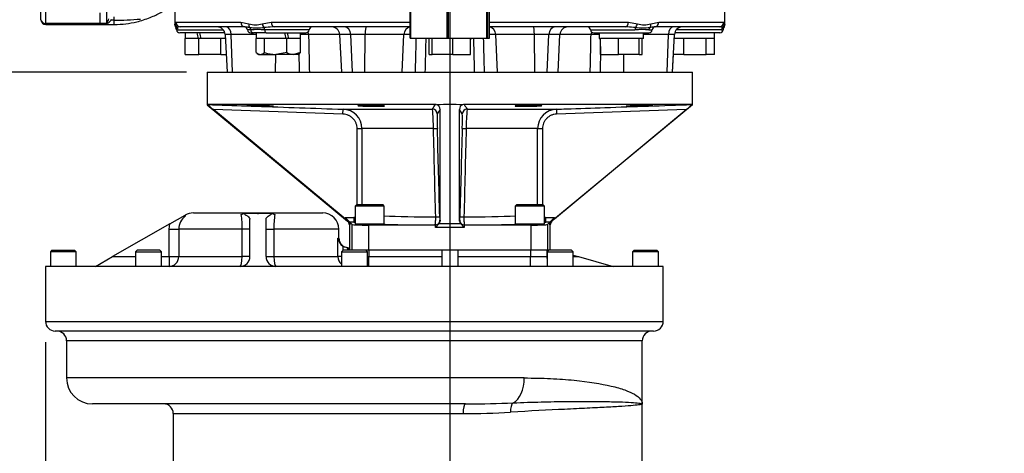
# Paper-space layout 'Sheet1' of a CAD drawing. Units: millimetres. Extents: x 0 to 4752, y 0 to 3360.
# Drawn here: x 753 to 1362, y 1412 to 1680 of the extents above; entities that cross this region are included whole.
import ezdxf
from ezdxf.enums import TextEntityAlignment as Align
from ezdxf.lldxf.tags import DXFTag

# ---------------------------------------------------------------- set-up
doc = ezdxf.new("R2010")
doc.units = ezdxf.units.MM
doc.header["$LTSCALE"] = 8
for name, color, linetype in [('center line', 7, 'Continuous'), ('Default', 7, 'Continuous'), ('tangent', 7, 'Continuous'), ('TSH-1', 7, 'Continuous'), ('visible', 7, 'Continuous')]:
    doc.layers.add(name, color=color, linetype=linetype)
doc.styles.add('SEACAD_Arial', font='arial.ttf')
tags = doc.linetypes.add('CENTER2', pattern=[28.575, 19.05, -3.175, 3.175, -3.175]).pattern_tags.tags
tags[10:11] = [DXFTag(74, 4), DXFTag(75, 0), DXFTag(340, '0'), DXFTag(46, 0.0), DXFTag(50, 0.0), DXFTag(44, 0.0), DXFTag(45, 0.0)]
tags[8:9] = [DXFTag(74, 4), DXFTag(75, 0), DXFTag(340, '0'), DXFTag(46, 0.0), DXFTag(50, 0.0), DXFTag(44, 0.0), DXFTag(45, 0.0)]
tags[6:7] = [DXFTag(74, 4), DXFTag(75, 0), DXFTag(340, '0'), DXFTag(46, 0.0), DXFTag(50, 0.0), DXFTag(44, 0.0), DXFTag(45, 0.0)]
tags[4:5] = [DXFTag(74, 4), DXFTag(75, 0), DXFTag(340, '0'), DXFTag(46, 0.0), DXFTag(50, 0.0), DXFTag(44, 0.0), DXFTag(45, 0.0)]
doc.dimstyles.new('ISO-InstDr', dxfattribs={"dimtxt": 25.6, "dimasz": 35.84, "dimexe": 12.8, "dimexo": 12.8, "dimgap": 6.4, "dimtad": 1, "dimdec": 0, "dimzin": 0, "dimdsep": 46, "dimtxsty": 'SEACAD_Arial', "dimblk1": '_SE_FILLED', "dimblk2": '_SE_FILLED', "dimsah": 1, "dimcen": 12.8, "dimadec": 0, "dimazin": 0, "dimtfac": 0.5, "dimtofl": 0, "dimtmove": 0, "dimatfit": 3, "dimfxl": 1, "dimtzin": 0, "dimarcsym": 0})

# ---------------------------------------------------------------- blocks, each defined once
blk = doc.blocks.new('SE2')
at = {"layer": 'tangent', "color": 7, "linetype": 'Continuous'}
for p, q in [((807.31, 1678.01), (807.31, 1684.97)), ((811.71, 1682.26), (811.71, 1680.07)), ((766.56, 1680.4), (766.56, 1680.36)), ((803.11, 1678.01), (769.56, 1678.01)), ((769.56, 1677.41), (769.56, 1678.01)), ((807.31, 1678.01), (803.11, 1678.01)), ((811.71, 1680.07), (810.01, 1680.07)), ((811.71, 1680.07), (811.71, 1677.41)), ((849.51, 1677.88), (849.92, 1678.98)), ((849.92, 1678.98), (890.21, 1678.98)), ((890.21, 1678.98), (895.1, 1677.87)), ((903.45, 1677.87), (908.92, 1678.98)), ((908.92, 1678.98), (994.8, 1678.98)), ((1044.02, 1678.98), (1129.91, 1678.98)), ((1129.91, 1678.98), (1135.4, 1677.88)), ((1143.7, 1677.88), (1148.6, 1678.98)), ((1148.6, 1678.98), (1188.9, 1678.98)), ((1188.9, 1678.98), (1189.31, 1677.88)), ((851.43, 1674.13), (879.36, 1674.13)), ((884.22, 1671.24), (880.47, 1671.24)), ((899.64, 1671.24), (884.22, 1671.24)), ((884.97, 1647.98), (884.22, 1671.24)), ((896.27, 1674.13), (894.34, 1674.13)), ((932.35, 1674.13), (904.99, 1674.13)), ((951.28, 1671.24), (932.05, 1671.24)), ((958.22, 1671.24), (951.28, 1671.24)), ((967.08, 1671.24), (958.22, 1671.24)), ((959.19, 1647.98), (958.22, 1671.24)), ((966.92, 1647.98), (967.08, 1671.24)), ((991.03, 1671.24), (967.08, 1671.24)), ((990, 1647.98), (991.03, 1671.24)), ((994.8, 1671.24), (991.03, 1671.24)), ((1047.78, 1671.24), (1044.02, 1671.24)), ((1048.81, 1647.98), (1047.78, 1671.24)), ((1071.73, 1671.24), (1047.78, 1671.24)), ((1080.59, 1671.24), (1071.73, 1671.24)), ((1071.89, 1647.98), (1071.73, 1671.24)), ((1079.63, 1647.98), (1080.59, 1671.24)), ((1087.54, 1671.24), (1080.59, 1671.24)), ((1106.76, 1671.24), (1087.54, 1671.24)), ((1106.48, 1674.13), (1133.85, 1674.13)), ((1154.59, 1671.24), (1139.18, 1671.24)), ((1142.52, 1674.13), (1144.47, 1674.13)), ((1153.85, 1647.98), (1154.59, 1671.24)), ((1158.35, 1671.24), (1154.59, 1671.24)), ((1187.39, 1674.13), (1159.46, 1674.13)), ((911.68, 1647.98), (911.8, 1658.98)), ((1127.13, 1647.98), (1127.01, 1658.98)), ((953.33, 1622.07), (873.18, 1624.85)), ((953.33, 1622.07), (953.44, 1625.07)), ((1013.41, 1624.94), (1011.69, 1622.15)), ((1027.13, 1622.15), (1025.41, 1624.94)), ((1085.38, 1625.07), (1085.49, 1622.07)), ((1165.64, 1624.85), (1085.49, 1622.07)), ((962.11, 1566.23), (962.11, 1613.07)), ((962.11, 1613.07), (965.08, 1613.07)), ((1009.29, 1613.07), (965.08, 1613.07)), ((965.08, 1613.07), (965.08, 1566.23)), ((1073.74, 1613.07), (1029.53, 1613.07)), ((1073.74, 1566.23), (1073.74, 1613.07)), ((1073.74, 1613.07), (1076.71, 1613.07)), ((1076.71, 1613.07), (1076.71, 1566.23)), ((845.9, 1550.98), (846.23, 1554.16)), ((954.63, 1557.44), (954.63, 1558.26)), ((954.63, 1558.26), (960.1, 1558.26)), ((956.23, 1555.84), (956.46, 1555.95)), ((957.62, 1553.68), (957.31, 1553.53)), ((960.1, 1555.26), (957.62, 1555.26)), ((957.62, 1555.26), (957.62, 1553.68)), ((959.07, 1537.98), (959.07, 1553.82)), ((960.1, 1558.26), (960.1, 1555.26)), ((969.07, 1553.48), (969.07, 1537.98)), ((1010.33, 1553.48), (1010.31, 1553.51)), ((1010.51, 1552.07), (1010.47, 1553.48)), ((1012.76, 1554.38), (1026.06, 1554.38)), ((1013.31, 1556.59), (1013.39, 1556.46)), ((1013.39, 1556.46), (1013.41, 1555.91)), ((1025.41, 1555.91), (1025.42, 1556.46)), ((1025.42, 1556.46), (1025.51, 1556.59)), ((1028.34, 1553.48), (1028.31, 1552.07)), ((1028.51, 1553.51), (1028.49, 1553.48)), ((1069.75, 1537.98), (1069.75, 1553.48)), ((1078.72, 1558.26), (1084.19, 1558.26)), ((1078.72, 1555.26), (1078.72, 1558.26)), ((1081.19, 1555.26), (1078.72, 1555.26)), ((1079.75, 1553.82), (1079.75, 1537.98)), ((1081.19, 1553.68), (1081.19, 1555.26)), ((1081.5, 1553.53), (1081.19, 1553.68)), ((1082.36, 1555.95), (1082.59, 1555.84)), ((1084.19, 1558.26), (1084.19, 1557.44)), ((845.9, 1533.98), (845.9, 1550.98)), ((845.9, 1550.98), (851.78, 1550.98)), ((890.99, 1550.98), (851.78, 1550.98)), ((851.78, 1550.98), (851.78, 1533.98)), ((890.99, 1533.98), (890.99, 1550.98)), ((895.81, 1550.98), (890.99, 1550.98)), ((905.81, 1550.98), (910.63, 1550.98)), ((950.81, 1550.98), (910.63, 1550.98)), ((910.63, 1550.98), (910.63, 1533.98)), ((1028.31, 1552.07), (1010.51, 1552.07)), ((950.24, 1533.98), (950.24, 1545.48)), ((950.24, 1545.48), (950.81, 1545.48)), ((953.2, 1540.51), (953.2, 1537.77)), ((956.41, 1537.98), (956.41, 1539.48)), ((969.41, 1537.98), (969.41, 1533.98)), ((1069.41, 1537.98), (1069.41, 1533.98)), ((810.91, 1533.98), (825.13, 1533.98)), ((841.13, 1533.98), (845.9, 1533.98)), ((845.9, 1533.98), (845.9, 1527.98)), ((845.9, 1533.98), (851.78, 1533.98)), ((851.78, 1533.98), (890.99, 1533.98)), ((895.81, 1533.98), (890.99, 1533.98)), ((905.81, 1533.98), (910.63, 1533.98)), ((910.63, 1533.98), (950.24, 1533.98)), ((952.41, 1533.98), (950.24, 1533.98)), ((968.41, 1533.98), (969.41, 1533.98)), ((969.41, 1533.98), (1014.41, 1533.98)), ((969.41, 1527.98), (969.41, 1533.98)), ((1024.41, 1533.98), (1069.41, 1533.98)), ((1069.41, 1533.98), (1079.41, 1533.98)), ((1069.41, 1527.98), (1069.41, 1533.98)), ((1079.41, 1533.98), (1079.69, 1533.98)), ((1095.69, 1533.98), (1099.02, 1533.98)), ((769.41, 1493.98), (1151.41, 1493.98)), ((1138.41, 1481.98), (782.41, 1481.98)), ((1065.42, 1458.98), (782.41, 1458.98)), ((848.41, 1436.98), (1027.66, 1436.98))]:
    blk.add_line(p, q, dxfattribs=at)
for centre, radius, start, end in [((795.73, 1684.35), 13.2, 331.30759, 344.99296), ((810.38, 1887.01), 206.94, 270.36773, 274.93175), ((803.86, 1685.33), 8.09, 295.21738, 319.45269), ((850.16, 1677.12), 1.68, 264.70547, 289.68783), ((853.01, 1669.9), 6.08, 95.51472, 111.96931), ((890.7, 1652.17), 23.87, 78.15502, 84.71269), ((899.27, 1691.41), 14.16, 252.86339, 287.13661), ((900.14, 1762.24), 86.82, 267.00829, 272.99171), ((912.2, 1613.53), 62.46, 92.39539, 96.92432), ((1126.62, 1613.03), 62.96, 83.10502, 87.44504), ((1138.68, 1763.03), 87.61, 267.05223, 272.94777), ((1139.55, 1691.22), 13.98, 252.73227, 287.26773), ((1148.12, 1651.85), 24.2, 95.65601, 101.76843), ((1185.81, 1669.9), 6.08, 68.03093, 83.38953), ((1188.65, 1677.12), 1.68, 250.31217, 275.29453), ((851.4, 1677.86), 3.73, 254.59714, 270.47907), ((900.63, 1609.74), 64.53, 86.12473, 93.87527), ((929.02, 1578.68), 92.61, 88.12345, 91.22595), ((1109.8, 1578.67), 92.62, 88.77521, 91.87669), ((1138.19, 1600.15), 74.1, 86.64558, 93.35442), ((1187.42, 1677.86), 3.73, 269.52093, 285.40286), ((-976.68, 2841.55), 2328.43, 328.50336, 328.58739), ((2830.6, 2728.45), 2111.68, 211.4083, 211.50095), ((953.05, 1613.04), 12.03, 0.13586, 88.14547), ((880.67, 1612.85), 128.62, 0.09795, 5.4487), ((1117.08, 1618.19), 105.46, 177.84767, 182.73577), ((926.28, 1618.16), 100.93, 357.15435, 2.26222), ((1158.32, 1612.84), 128.79, 174.55489, 179.89846), ((1085.77, 1613.04), 12.03, 91.86857, 179.8501), ((861.61, 1550.94), 9.83, 125.91084, 179.77377), ((844.28, 1552.51), 46.73, 358.12184, 9.32038), ((955.67, 1552.62), 45.07, 170.4727, 182.08508), ((960.08, 1560.26), 5, 270.26526, 279.69357), ((1038.58, 1558.82), 25.38, 180.5327, 185.05751), ((1000.37, 1558.82), 25.24, 354.93013, 359.47967), ((1078.74, 1560.26), 5, 260.26818, 269.74024), ((956.24, 1533.98), 6, 179.98868, 229.72858), ((1029.15, 2134.75), 691.77, 270.1102, 272.44017), ((1027.6, 1937.01), 500.03, 270.00701, 273.36578)]:
    blk.add_arc(centre, radius, start, end, dxfattribs=at)
for centre, major_axis, ratio, start_param, end_param in [((765.95, 1700.36), (0.44, -25), 0.017452, 0.643196, 1.570492), ((768.95, 1700.41), (0.44, -28), 0.015583, 0.643258, 1.40948), ((769.56, 1680.41), (-3, 0.02), 0.799995, 0.029091, 1.575454), ((852.51, 1677.88), (-2.97, 0.44), 0.973325, 0.15103, 1.078931), ((852.91, 1678.98), (0, -3), 0.996976, 4.712389, 6.283185), ((849.54, 1673.98), (0, 2), 0.946456, 4.787459, 5.606222), ((881.18, 1670.98), (0, -5), 0.608817, 1.623156, 3.141593), ((892.49, 1678.98), (0, -3), 0.760001, 4.712389, 6.283185), ((897.29, 1677.87), (-0.98, -2.84), 0.711927, 4.952364, 5.880272), ((894.48, 1673.98), (0, 2), 0.898316, 4.787459, 5.605839), ((905.49, 1677.87), (0.92, -2.86), 0.664122, 4.502591, 5.430499), ((904.12, 1673.98), (0, 2), 0.439351, 4.787459, 5.605839), ((910.87, 1678.98), (0, -3), 0.649922, 4.712389, 6.283185), ((954.26, 1670.98), (0, 5), 0.793438, 4.764749, 6.283185), ((967.73, 1670.98), (0, 5), 0.130457, 0, 1.518436), ((995.24, 1670.98), (0, 5), 0.843349, 0.105221, 1.518436), ((1043.57, 1670.98), (0, 5), 0.843434, 4.764749, 6.176608), ((1071.08, 1670.98), (0, 5), 0.130664, 4.764749, 6.283185), ((1084.55, 1670.98), (0, 5), 0.793311, 0, 1.518436), ((1127.96, 1678.98), (0, 3), 0.650014, 3.141593, 4.712389), ((1134.73, 1673.98), (0, 2), 0.440968, 0.676963, 1.495726), ((1133.35, 1677.88), (0.91, 2.86), 0.664473, 3.993202, 4.921104), ((1144.31, 1673.98), (0, 2), 0.897523, 0.676963, 1.495726), ((1141.5, 1677.88), (0.97, -2.84), 0.712017, 0.404333, 1.332235), ((1146.32, 1678.98), (0, 3), 0.759922, 3.141593, 4.712389), ((1157.63, 1670.98), (0, 5), 0.608651, 0, 1.518436), ((1185.9, 1678.98), (0, 3), 0.996976, 3.141593, 4.712389), ((1189.27, 1673.98), (0, 2), 0.946456, 0.676963, 1.495726), ((1186.31, 1677.88), (2.97, 0.44), 0.973325, 5.204254, 6.132156), ((898.06, 1674.28), (0, 2), 0.898316, 1.645867, 3.141593), ((905.87, 1674.28), (0, -2), 0.439351, 4.787459, 6.283185), ((928.08, 1670.98), (0, 5), 0.795936, 4.764749, 5.098593), ((1110.74, 1670.98), (0, 5), 0.795932, 1.182689, 1.518436), ((1008.69, 1622.07), (2.55, -1.58), 0.999183, 0.58328, 2.120831), ((1030.13, 1622.07), (-2.55, -1.58), 0.999183, 4.162355, 5.699905), ((1008.74, 1613.07), (3, 0.08), 0.005055, 4.897367, 6.260929), ((1019.41, 1169.17), (-54.99, 2156.65), 0.000567, -1.389288, -1.363501), ((1022.41, 1169.26), (-57.99, 2156.65), 0.000598, -1.38929, -1.363503), ((1016.41, 1169.26), (57.99, 2156.65), 0.000598, 1.363503, 1.38929), ((1030.08, 1613.07), (-3, 0.08), 0.005055, 0.022256, 1.385819), ((1019.41, 1169.17), (54.99, 2156.65), 0.000567, 1.363501, 1.389288), ((1019.41, 1560.58), (-55, 0), 0.038095, 0.743184, 1.411538), ((1019.41, 1560.58), (55, 0), 0.038095, -1.411538, -0.743184), ((1019.41, 1555.58), (-60, 0), 0.034921, 0.151745, 0.224265), ((1019.41, 1555.58), (-60, 0), 0.034921, 0.759823, 1.418537), ((1010.31, 1556.51), (2.5, 1.66), 0.999122, 4.126254, 5.723144), ((1010.21, 1558.51), (3, 0.08), 0.004335, 4.871589, 6.260929), ((1028.51, 1556.51), (-2.5, 1.66), 0.999122, 0.560041, 2.156931), ((1028.61, 1558.51), (-3, 0.08), 0.004335, 0.022256, 1.411596), ((1019.41, 1555.58), (60, 0), 0.034921, -1.418537, -0.759823), ((1019.41, 1555.58), (60, 0), 0.034921, -0.224265, -0.151745), ((845.9, 1533.98), (0, -6), 0.980518, 0, 1.570796), ((889.81, 1533.98), (0, -6), 0.196429, 0, 1.570796), ((911.81, 1533.98), (0, -6), 0.196429, 4.712389, 6.283185), ((1055.99, 1458.98), (0, 16), 0.589974, 3.422533, 4.712389), ((1059.58, 1437.84), (-0.34, 5.99), 0.437674, 0.251626, 1.546007), ((1029.08, 1436.98), (0, 6), 0.236203, 0, 1.570796)]:
    blk.add_ellipse(centre, major_axis=major_axis, ratio=ratio, start_param=start_param, end_param=end_param, dxfattribs=at)
for points, knots in [([(849.41, 1677.25), (849.41, 1677.25), (849.42, 1677.3), (849.44, 1677.45), (849.45, 1677.52), (849.48, 1677.67), (849.49, 1677.77), (849.51, 1677.88)], [0.5014236, 0.5014236, 0.5014236, 0.5014236, 0.75, 0.75, 0.875, 0.875, 1, 1, 1, 1]), ([(1189.31, 1677.88), (1189.32, 1677.77), (1189.34, 1677.67), (1189.36, 1677.52), (1189.38, 1677.45), (1189.4, 1677.3), (1189.41, 1677.25), (1189.41, 1677.25), (1189.41, 1677.25), (1189.41, 1677.25)], [0, 0, 0, 0, 0.125, 0.125, 0.25, 0.25, 0.5, 0.5, 0.5014236, 0.5014236, 0.5014236, 0.5014236]), ([(932.05, 1671.24), (932.11, 1668.83), (932.16, 1666.41), (932.22, 1664), (932.34, 1658.66), (932.46, 1653.32), (932.58, 1647.98)], [0, 0, 0, 0, 0.311206, 0.311206, 0.311206, 1, 1, 1, 1]), ([(998.15, 1647.98), (998.26, 1652.1), (998.37, 1656.22), (998.48, 1660.34), (998.55, 1663.22), (998.63, 1666.1), (998.7, 1668.98)], [0, 0, 0, 0, 0.5315254, 0.5315254, 0.5315254, 0.9027725, 0.9027725, 0.9027725, 0.9027725]), ([(1004.57, 1668.98), (1004.53, 1667.32), (1004.48, 1665.66), (1004.44, 1664), (1004.31, 1658.66), (1004.18, 1653.32), (1004.05, 1647.98)], [0.0972275, 0.0972275, 0.0972275, 0.0972275, 0.3112059, 0.3112059, 0.3112059, 1, 1, 1, 1]), ([(1034.76, 1647.98), (1034.69, 1650.97), (1034.62, 1653.96), (1034.55, 1656.96), (1034.45, 1660.96), (1034.35, 1664.97), (1034.25, 1668.98)], [0, 0, 0, 0, 0.3859334, 0.3859334, 0.3859334, 0.9027724, 0.9027724, 0.9027724, 0.9027724]), ([(1040.12, 1668.98), (1040.19, 1666.1), (1040.27, 1663.22), (1040.34, 1660.34), (1040.45, 1656.22), (1040.56, 1652.1), (1040.67, 1647.98)], [0.0972275, 0.0972275, 0.0972275, 0.0972275, 0.4684766, 0.4684766, 0.4684766, 1, 1, 1, 1]), ([(1106.24, 1647.98), (1106.31, 1650.97), (1106.37, 1653.96), (1106.44, 1656.96), (1106.55, 1661.72), (1106.66, 1666.48), (1106.76, 1671.24)], [0, 0, 0, 0, 0.385933, 0.385933, 0.385933, 1, 1, 1, 1]), ([(1112.67, 1663.93), (1112.65, 1662.73), (1112.62, 1661.54), (1112.6, 1660.34), (1112.51, 1656.22), (1112.42, 1652.1), (1112.33, 1647.98)], [0.3143124, 0.3143124, 0.3143124, 0.3143124, 0.4684766, 0.4684766, 0.4684766, 1, 1, 1, 1]), ([(869.68, 1627.98), (871.68, 1627.91), (873.68, 1627.84), (875.68, 1627.77), (883.67, 1627.49), (891.67, 1627.21), (899.66, 1626.93), (917.59, 1626.31), (935.51, 1625.69), (953.44, 1625.07)], [0, 0, 0, 0, 0.071592, 0.071592, 0.071592, 0.357958, 0.357958, 0.357958, 1, 1, 1, 1]), ([(1085.38, 1625.07), (1087.38, 1625.13), (1089.38, 1625.2), (1091.38, 1625.27), (1099.37, 1625.55), (1107.37, 1625.83), (1115.36, 1626.11), (1133.29, 1626.73), (1151.21, 1627.35), (1169.14, 1627.98)], [0, 0, 0, 0, 0.071592, 0.071592, 0.071592, 0.357958, 0.357958, 0.357958, 1, 1, 1, 1]), ([(962.11, 1613.07), (962.11, 1613.66), (962.05, 1614.23), (961.89, 1615.08), (961.82, 1615.36), (961.65, 1615.91), (961.55, 1616.19), (961.22, 1616.99), (960.95, 1617.5), (960.32, 1618.47), (959.95, 1618.93), (959.14, 1619.75), (958.7, 1620.12), (957.98, 1620.62), (957.73, 1620.77), (957.23, 1621.05), (956.97, 1621.18), (956.18, 1621.53), (955.63, 1621.71), (954.49, 1621.97), (953.92, 1622.05), (953.33, 1622.07)], [0, 0, 0, 0, 0.125, 0.125, 0.1875, 0.1875, 0.25, 0.25, 0.375, 0.375, 0.5, 0.5, 0.625, 0.625, 0.6875, 0.6875, 0.75, 0.75, 0.875, 0.875, 1, 1, 1, 1]), ([(1085.49, 1622.07), (1084.9, 1622.05), (1084.33, 1621.97), (1083.49, 1621.78), (1083.21, 1621.7), (1082.66, 1621.52), (1082.38, 1621.42), (1081.59, 1621.07), (1081.08, 1620.79), (1080.13, 1620.13), (1079.68, 1619.75), (1078.87, 1618.93), (1078.51, 1618.48), (1078.03, 1617.76), (1077.88, 1617.51), (1077.61, 1616.99), (1077.49, 1616.73), (1077.16, 1615.93), (1076.99, 1615.38), (1076.76, 1614.24), (1076.71, 1613.66), (1076.71, 1613.07)], [0, 0, 0, 0, 0.125, 0.125, 0.1875, 0.1875, 0.25, 0.25, 0.375, 0.375, 0.5, 0.5, 0.625, 0.625, 0.6875, 0.6875, 0.75, 0.75, 0.875, 0.875, 1, 1, 1, 1]), ([(960.1, 1558.26), (960.23, 1558.26), (960.36, 1558.27), (960.62, 1558.32), (960.74, 1558.36), (960.88, 1558.42), (960.9, 1558.43), (960.92, 1558.43)], [0, 0, 0, 0, 0.125, 0.125, 0.25, 0.25, 0.2688448, 0.2688448, 0.2688448, 0.2688448]), ([(1010.31, 1553.51), (1010.34, 1553.52), (1010.36, 1553.56), (1010.41, 1553.71), (1010.44, 1553.81), (1010.48, 1554.07), (1010.51, 1554.22), (1010.55, 1554.59), (1010.57, 1554.8), (1010.6, 1555.26), (1010.62, 1555.51), (1010.65, 1556.05), (1010.66, 1556.33), (1010.68, 1556.92), (1010.68, 1557.23), (1010.69, 1557.87), (1010.69, 1558.18), (1010.69, 1558.51)], [0, 0, 0, 0, 0.125, 0.125, 0.25, 0.25, 0.375, 0.375, 0.5, 0.5, 0.625, 0.625, 0.75, 0.75, 0.875, 0.875, 1, 1, 1, 1]), ([(1028.13, 1558.51), (1028.13, 1558.18), (1028.13, 1557.87), (1028.14, 1557.24), (1028.14, 1556.93), (1028.16, 1556.33), (1028.17, 1556.05), (1028.2, 1555.51), (1028.21, 1555.26), (1028.25, 1554.8), (1028.27, 1554.6), (1028.31, 1554.23), (1028.33, 1554.07), (1028.38, 1553.81), (1028.41, 1553.71), (1028.46, 1553.56), (1028.48, 1553.52), (1028.51, 1553.51)], [0, 0, 0, 0, 0.125, 0.125, 0.25, 0.25, 0.375, 0.375, 0.5, 0.5, 0.625, 0.625, 0.75, 0.75, 0.875, 0.875, 1, 1, 1, 1]), ([(1077.9, 1558.44), (1077.91, 1558.43), (1077.93, 1558.42), (1078.19, 1558.31), (1078.46, 1558.26), (1078.72, 1558.26)], [0.7306755, 0.7306755, 0.7306755, 0.7306755, 0.75, 0.75, 1, 1, 1, 1]), ([(1065.42, 1458.98), (1071.13, 1458.98), (1076.55, 1458.85), (1086.83, 1458.37), (1091.72, 1458.02), (1105.27, 1456.71), (1112.93, 1455.48), (1120.81, 1453.61), (1122.3, 1453.22), (1125.08, 1452.41), (1126.38, 1451.99), (1129.95, 1450.71), (1131.94, 1449.81), (1135.15, 1447.95), (1136.36, 1446.98), (1138, 1445), (1138.41, 1443.99), (1138.41, 1442.98)], [0, 0, 0, 0, 0.125, 0.125, 0.25, 0.25, 0.5, 0.5, 0.5625, 0.5625, 0.625, 0.625, 0.75, 0.75, 0.875, 0.875, 1, 1, 1, 1]), ([(1058.6, 1443.61), (1064.62, 1443.86), (1070.38, 1444.05), (1081.39, 1444.32), (1086.67, 1444.41), (1096.49, 1444.51), (1101.05, 1444.52), (1107.4, 1444.5), (1109.42, 1444.48), (1113.31, 1444.44), (1115.17, 1444.42), (1120.41, 1444.32), (1123.49, 1444.24), (1128.83, 1444.04), (1131.09, 1443.92), (1134.74, 1443.68), (1136.11, 1443.54), (1137.48, 1443.34), (1137.83, 1443.26), (1138.29, 1443.12), (1138.41, 1443.05), (1138.41, 1442.98)], [0, 0, 0, 0, 0.125, 0.125, 0.25, 0.25, 0.375, 0.375, 0.4375, 0.4375, 0.5, 0.5, 0.625, 0.625, 0.75, 0.75, 0.875, 0.875, 0.9375, 0.9375, 1, 1, 1, 1]), ([(1138.41, 1442.98), (1138.41, 1442.94), (1138.38, 1442.9), (1138.26, 1442.81), (1138.17, 1442.77), (1137.82, 1442.65), (1137.46, 1442.56), (1136.05, 1442.31), (1134.62, 1442.14), (1130.89, 1441.8), (1128.59, 1441.63), (1124.48, 1441.36), (1123, 1441.27), (1119.83, 1441.08), (1118.12, 1440.98), (1112.74, 1440.69), (1108.77, 1440.49), (1102.28, 1440.17), (1100.03, 1440.06), (1095.33, 1439.83), (1092.88, 1439.71), (1080.29, 1439.1), (1069.16, 1438.56), (1056.95, 1437.84)], [0, 0, 0, 0, 0.03125, 0.03125, 0.0625, 0.0625, 0.125, 0.125, 0.25, 0.25, 0.375, 0.375, 0.4375, 0.4375, 0.5, 0.5, 0.625, 0.625, 0.6875, 0.6875, 0.75, 0.75, 1, 1, 1, 1])]:
    blk.add_open_spline(points, degree=3, knots=knots, dxfattribs=at)
blk.add_open_spline([(926.49, 1647.98), (926.41, 1651.82), (926.32, 1655.66), (926.24, 1659.5)], degree=3, dxfattribs=at)
at = {"layer": 'visible', "color": 7, "linetype": 'Continuous'}
for p, q in [((994.8, 1668.98), (994.8, 1698.98)), ((995.14, 1698.98), (995.14, 1668.98)), ((1017.73, 1668.98), (1017.73, 1698.98)), ((1018.47, 1698.98), (1018.47, 1668.98)), ((1042.34, 1668.98), (1042.34, 1698.98)), ((1042.74, 1698.98), (1042.74, 1668.98)), ((1044.02, 1668.98), (1044.02, 1698.98)), ((849.41, 1687.98), (849.41, 1677.52)), ((1189.41, 1677.52), (1189.41, 1687.98)), ((766.56, 1680.4), (766.48, 1684.67)), ((803.11, 1678.01), (803.11, 1684.61)), ((766.56, 1680.33), (766.56, 1680.29)), ((769.56, 1677.41), (803.11, 1677.41)), ((803.11, 1678.01), (803.11, 1677.41)), ((803.11, 1677.41), (811.71, 1677.41)), ((892.49, 1675.98), (852.91, 1675.98)), ((995.24, 1675.98), (910.87, 1675.98)), ((1127.96, 1675.98), (1043.57, 1675.98)), ((1185.9, 1675.98), (1146.32, 1675.98)), ((880.31, 1672.28), (852.41, 1672.28)), ((855.67, 1658.98), (855.67, 1668.78)), ((855.87, 1668.78), (855.67, 1668.78)), ((855.71, 1672.28), (855.71, 1668.78)), ((863.79, 1668.78), (855.87, 1668.78)), ((863.82, 1668.78), (863.79, 1668.78)), ((864.11, 1668.78), (863.82, 1668.78)), ((864.11, 1658.98), (864.11, 1668.78)), ((865.43, 1668.78), (864.11, 1668.78)), ((877.53, 1668.78), (865.43, 1668.78)), ((877.84, 1668.78), (877.53, 1668.78)), ((877.84, 1658.98), (877.84, 1668.78)), ((877.97, 1668.78), (877.84, 1668.78)), ((880.6, 1668.78), (877.97, 1668.78)), ((880.47, 1671.24), (881.69, 1647.98)), ((896.33, 1672.28), (898.06, 1672.28)), ((905.87, 1672.28), (898.06, 1672.28)), ((899.61, 1660.05), (899.61, 1668.78)), ((899.64, 1668.78), (899.61, 1668.78)), ((899.64, 1672.28), (899.64, 1668.78)), ((904.79, 1668.78), (899.64, 1668.78)), ((904.91, 1668.78), (904.79, 1668.78)), ((904.91, 1660.05), (904.91, 1668.78)), ((905.22, 1668.78), (904.91, 1668.78)), ((918.21, 1668.78), (905.22, 1668.78)), ((905.87, 1672.28), (930.35, 1672.28)), ((918.16, 1668.98), (918.77, 1668.98)), ((918.65, 1668.78), (918.21, 1668.78)), ((918.65, 1660.05), (918.65, 1668.78)), ((919.59, 1668.78), (918.65, 1668.78)), ((918.9, 1668.78), (918.77, 1668.98)), ((919.8, 1668.78), (919.59, 1668.78)), ((926.89, 1668.78), (919.8, 1668.78)), ((927.08, 1668.78), (926.89, 1668.78)), ((927.04, 1668.78), (927.04, 1672.28)), ((927.08, 1660.05), (927.08, 1668.78)), ((951.28, 1671.24), (952.5, 1647.98)), ((994.8, 1668.98), (995.14, 1668.98)), ((995.14, 1668.98), (1017.73, 1668.98)), ((1005.71, 1668.98), (1005.71, 1668.78)), ((1008.37, 1668.78), (1005.71, 1668.78)), ((1006.61, 1658.98), (1006.61, 1668.78)), ((1008.42, 1668.78), (1008.37, 1668.78)), ((1008.42, 1658.98), (1008.42, 1668.78)), ((1008.71, 1668.78), (1008.42, 1668.78)), ((1020.92, 1668.78), (1008.71, 1668.78)), ((1017.73, 1668.98), (1018.47, 1668.98)), ((1018.47, 1668.98), (1042.34, 1668.98)), ((1021.22, 1668.78), (1020.92, 1668.78)), ((1021.22, 1658.98), (1021.22, 1668.78)), ((1021.47, 1668.78), (1021.22, 1668.78)), ((1031.91, 1668.78), (1021.47, 1668.78)), ((1032.21, 1668.78), (1031.91, 1668.78)), ((1032.52, 1668.78), (1032.21, 1668.78)), ((1032.21, 1658.98), (1032.21, 1668.78)), ((1032.52, 1668.78), (1033.11, 1668.78)), ((1033.11, 1668.78), (1033.11, 1668.98)), ((1042.34, 1668.98), (1042.74, 1668.98)), ((1042.74, 1668.98), (1044.02, 1668.98)), ((1086.32, 1647.98), (1087.54, 1671.24)), ((1108.48, 1672.28), (1142.48, 1672.28)), ((1111.78, 1672.28), (1111.78, 1668.78)), ((1111.78, 1668.78), (1112.72, 1668.78)), ((1112.67, 1658.98), (1112.67, 1668.78)), ((1112.93, 1668.78), (1112.67, 1668.78)), ((1123.41, 1668.78), (1112.93, 1668.78)), ((1123.67, 1668.78), (1123.41, 1668.78)), ((1123.67, 1658.98), (1123.67, 1668.78)), ((1123.96, 1668.78), (1123.67, 1668.78)), ((1136.17, 1668.78), (1123.96, 1668.78)), ((1136.47, 1668.78), (1136.17, 1668.78)), ((1136.47, 1658.98), (1136.47, 1668.78)), ((1136.51, 1668.78), (1136.47, 1668.78)), ((1139.18, 1668.78), (1136.51, 1668.78)), ((1138.28, 1658.98), (1138.28, 1668.78)), ((1139.18, 1668.78), (1139.18, 1672.28)), ((1157.13, 1647.98), (1158.35, 1671.24)), ((1163.91, 1668.78), (1158.22, 1668.78)), ((1186.41, 1672.28), (1158.51, 1672.28)), ((1164.11, 1668.78), (1163.91, 1668.78)), ((1164.11, 1658.98), (1164.11, 1668.78)), ((1164.42, 1668.78), (1164.11, 1668.78)), ((1177.53, 1668.78), (1164.42, 1668.78)), ((1177.84, 1668.78), (1177.53, 1668.78)), ((1177.84, 1658.98), (1177.84, 1668.78)), ((1177.97, 1668.78), (1177.84, 1668.78)), ((1183.11, 1668.78), (1177.97, 1668.78)), ((1183.11, 1668.78), (1183.11, 1672.28)), ((1183.15, 1668.78), (1183.11, 1668.78)), ((1183.15, 1658.98), (1183.15, 1668.78)), ((855.67, 1658.98), (864.11, 1658.98)), ((877.84, 1658.98), (864.11, 1658.98)), ((877.84, 1658.98), (881.11, 1658.98)), ((900.32, 1659.57), (901.34, 1658.98)), ((901.34, 1658.98), (902.26, 1658.98)), ((902.26, 1658.98), (911.78, 1658.98)), ((918.65, 1660.05), (911.78, 1658.98)), ((922.86, 1658.98), (911.78, 1658.98)), ((927.08, 1660.05), (922.86, 1658.98)), ((925.34, 1658.98), (922.86, 1658.98)), ((925.34, 1658.98), (926.39, 1659.58)), ((1006.61, 1658.98), (1008.42, 1658.98)), ((1021.22, 1658.98), (1008.42, 1658.98)), ((1021.22, 1658.98), (1032.21, 1658.98)), ((1112.67, 1658.98), (1123.67, 1658.98)), ((1136.47, 1658.98), (1123.67, 1658.98)), ((1136.47, 1658.98), (1138.28, 1658.98)), ((1157.13, 1647.98), (1157.71, 1658.98)), ((1164.11, 1658.98), (1157.7, 1658.98)), ((1164.11, 1658.98), (1177.84, 1658.98)), ((1183.15, 1658.98), (1177.84, 1658.98)), ((869.41, 1647.98), (1169.41, 1647.98)), ((869.41, 1647.98), (869.41, 1627.71)), ((1169.41, 1627.71), (1169.41, 1647.98)), ((869.41, 1627.71), (956.23, 1555.84)), ((1010.49, 1627.98), (869.68, 1627.98)), ((1169.14, 1627.98), (1028.33, 1627.98)), ((1169.41, 1627.71), (1082.59, 1555.84)), ((1169.14, 1627.98), (1169.18, 1627.89)), ((954.63, 1557.44), (873.18, 1624.85)), ((953.44, 1625.07), (1008.71, 1625.07)), ((1013.41, 1555.91), (1013.41, 1624.94)), ((1025.41, 1555.91), (1025.41, 1624.94)), ((1030.11, 1625.07), (1085.38, 1625.07)), ((1084.19, 1557.44), (1165.64, 1624.85)), ((961.91, 1566.23), (960.91, 1565.23)), ((978.91, 1565.23), (960.91, 1565.23)), ((960.91, 1565.23), (960.91, 1554.23)), ((961.91, 1566.23), (977.91, 1566.23)), ((978.91, 1565.23), (977.91, 1566.23)), ((978.91, 1554.23), (978.91, 1565.23)), ((1060.91, 1566.23), (1059.91, 1565.23)), ((1077.91, 1565.23), (1059.91, 1565.23)), ((1059.91, 1565.23), (1059.91, 1554.23)), ((1060.91, 1566.23), (1076.91, 1566.23)), ((1077.91, 1565.23), (1076.91, 1566.23)), ((1077.91, 1554.23), (1077.91, 1565.23)), ((846.23, 1554.16), (855.85, 1559.66)), ((855.85, 1559.66), (855.85, 1558.9)), ((860.81, 1560.98), (940.81, 1560.98)), ((890.4, 1560.08), (892.11, 1560.55)), ((900.81, 1560.55), (892.11, 1560.55)), ((909.5, 1560.55), (900.81, 1560.55)), ((909.5, 1560.55), (911.22, 1560.08)), ((846.23, 1554.16), (810.91, 1533.98)), ((895.81, 1533.98), (895.81, 1557.17)), ((905.81, 1533.98), (905.81, 1557.31)), ((954.63, 1558.26), (957.62, 1555.26)), ((957.31, 1553.53), (957.31, 1537.98)), ((959.07, 1553.82), (957.62, 1555.26)), ((960.91, 1554.23), (978.91, 1554.23)), ((963.91, 1554.23), (963.91, 1553.85)), ((963.91, 1554.05), (964.99, 1554.05)), ((964.99, 1554.23), (964.99, 1554.05)), ((1010.33, 1553.48), (969.07, 1553.48)), ((974.84, 1554.23), (974.84, 1554.05)), ((975.91, 1554.05), (974.84, 1554.05)), ((975.91, 1553.85), (975.91, 1554.23)), ((1012.76, 1554.38), (1010.51, 1552.07)), ((1028.31, 1552.07), (1026.06, 1554.38)), ((1069.75, 1553.48), (1028.49, 1553.48)), ((1059.91, 1554.23), (1077.91, 1554.23)), ((1062.91, 1554.23), (1062.91, 1553.85)), ((1062.91, 1554.05), (1063.98, 1554.05)), ((1063.98, 1554.23), (1063.98, 1554.05)), ((1073.83, 1554.23), (1073.83, 1554.05)), ((1074.91, 1554.05), (1073.83, 1554.05)), ((1074.91, 1553.85), (1074.91, 1554.23)), ((1081.19, 1555.26), (1079.75, 1553.82)), ((1081.19, 1555.26), (1084.19, 1558.26)), ((1081.5, 1537.98), (1081.5, 1553.53)), ((950.81, 1545.48), (950.81, 1550.98)), ((773.41, 1537.98), (772.41, 1536.98)), ((788.41, 1536.98), (772.41, 1536.98)), ((772.41, 1536.98), (772.41, 1527.98)), ((773.41, 1537.98), (787.41, 1537.98)), ((788.41, 1536.98), (787.41, 1537.98)), ((788.41, 1527.98), (788.41, 1536.98)), ((826.13, 1537.98), (825.13, 1536.98)), ((825.13, 1536.98), (841.13, 1536.98)), ((825.13, 1536.98), (825.13, 1527.98)), ((840.13, 1537.98), (826.13, 1537.98)), ((841.13, 1536.98), (840.13, 1537.98)), ((841.13, 1527.98), (841.13, 1536.98)), ((953.41, 1537.98), (952.41, 1536.98)), ((952.41, 1536.98), (968.41, 1536.98)), ((952.41, 1536.98), (952.41, 1527.98)), ((967.41, 1537.98), (953.41, 1537.98)), ((956.41, 1539.48), (956.59, 1539.48)), ((956.59, 1539.48), (956.91, 1539.48)), ((956.91, 1539.48), (956.91, 1537.98)), ((969.41, 1537.98), (967.41, 1537.98)), ((968.41, 1536.98), (967.41, 1537.98)), ((968.41, 1527.98), (968.41, 1536.98)), ((1014.41, 1537.98), (969.41, 1537.98)), ((1024.41, 1537.98), (1014.41, 1537.98)), ((1014.41, 1537.98), (1014.41, 1527.98)), ((1069.41, 1537.98), (1024.41, 1537.98)), ((1024.41, 1537.98), (1024.41, 1527.98)), ((1075.62, 1537.98), (1069.41, 1537.98)), ((1079.75, 1537.98), (1075.62, 1537.98)), ((1079.41, 1537.98), (1079.41, 1533.98)), ((1080.69, 1537.98), (1079.69, 1536.98)), ((1079.69, 1536.98), (1095.69, 1536.98)), ((1079.69, 1536.98), (1079.69, 1527.98)), ((1080.69, 1537.98), (1079.75, 1537.98)), ((1094.69, 1537.98), (1080.69, 1537.98)), ((1095.69, 1536.98), (1094.69, 1537.98)), ((1095.69, 1527.98), (1095.69, 1536.98)), ((1095.69, 1534.91), (1099.02, 1533.98)), ((1133.41, 1537.98), (1132.41, 1536.98)), ((1148.41, 1536.98), (1132.41, 1536.98)), ((1132.41, 1536.98), (1132.41, 1527.98)), ((1133.41, 1537.98), (1147.41, 1537.98)), ((1148.41, 1536.98), (1147.41, 1537.98)), ((1148.41, 1527.98), (1148.41, 1536.98)), ((800.41, 1527.98), (810.91, 1533.98)), ((1099.02, 1533.98), (1120.41, 1527.98)), ((1151.41, 1527.98), (769.41, 1527.98)), ((769.41, 1527.98), (769.41, 1493.98)), ((1151.41, 1493.98), (1151.41, 1527.98)), ((1145.41, 1487.98), (775.41, 1487.98)), ((782.41, 1481.98), (782.41, 1458.98)), ((1138.41, 1442.98), (1138.41, 1481.98)), ((1029.08, 1442.98), (798.41, 1442.98)), ((848.41, 1436.98), (848.41, 1329.98)), ((1138.41, 1334.98), (1138.41, 1442.98))]:
    blk.add_line(p, q, dxfattribs=at)
for centre, radius, start, end in [((771.79, 1680.48), 5.23, 180.93933, 181.64551), ((769.56, 1680.41), 3, 182.33248, 270), ((798.4, 1673.58), 13.31, 29.19282, 30.81915), ((852.17, 1677.21), 2.77, 173.68269, 222.12038), ((848.9, 1674.39), 1.49, 352.85405, 38.89193), ((853.01, 1669.9), 6.08, 90.86222, 95.51472), ((875.48, 1670.98), 5, 3, 90), ((892.34, 1673.98), 2, 4.30122, 90), ((890.7, 1652.17), 23.87, 84.71269, 85.71265), ((912.2, 1613.53), 62.46, 91.21625, 92.39539), ((934.34, 1673.98), 2, 90, 175.69878), ((946.29, 1670.98), 5, 3, 90), ((1092.53, 1670.98), 5, 90, 177), ((1104.49, 1673.98), 2, 4.30122, 90), ((1126.62, 1613.03), 62.96, 87.44504, 88.77864), ((1146.46, 1673.98), 2, 90, 175.69878), ((1148.12, 1651.85), 24.2, 94.2853, 95.65601), ((1163.34, 1670.98), 5, 90, 177), ((1185.81, 1669.9), 6.08, 83.38953, 89.13753), ((1190.33, 1674.29), 1.9, 124.98705, 181.75009), ((1186.41, 1677.24), 3, 320.70258, 5.25065), ((852.41, 1674.28), 2, 183.65609, 270), ((896.33, 1674.28), 2, 184.30122, 270), ((930.35, 1674.28), 2, 270, 355.69878), ((1108.48, 1674.28), 2, 184.30122, 270), ((1142.48, 1674.28), 2, 270, 355.69878), ((1186.41, 1674.28), 2, 270, 356.81782), ((902.57, 1663.56), 4.59, 229.84123, 266.13654), ((902.04, 1663.32), 4.35, 272.79856, 311.22368), ((912, 1682.96), 23.98, 252.79745, 269.46524), ((923.06, 1668.58), 9.6, 242.6464, 268.83683), ((924.22, 1663.32), 4.35, 299.47599, 311.22368), ((929.21, 1693.82), 88.85, 227.89954, 230.91059), ((1010.49, 1624.99), 2.98, 70.39632, 90.05962), ((1010.39, 1624.99), 3.02, 359.0391, 68.47233), ((1028.43, 1624.99), 3.02, 111.52711, 180.96146), ((1028.33, 1624.97), 3.01, 90.02598, 109.51808), ((1109.96, 1693.42), 88.32, 309.08044, 312.10943), ((860.81, 1550.98), 10, 90, 119.72326), ((940.81, 1550.98), 10, 0, 90), ((957.11, 1546.22), 6.91, 186.11728, 235.58589), ((956.81, 1545.48), 6, 180, 270), ((889.81, 1533.98), 6, 270, 0), ((911.81, 1533.98), 6, 180, 270), ((1085.41, 1533.98), 6, 180, 197.54828), ((775.41, 1493.98), 6, 180, 270), ((1145.41, 1493.98), 6, 270, 0), ((776.41, 1481.98), 6, 0, 90), ((1144.41, 1481.98), 6, 90, 180), ((798.41, 1458.98), 16, 180, 270), ((842.41, 1436.98), 6, 0, 90), ((1029.15, 2134.75), 691.77, 269.99393, 270.1102)]:
    blk.add_arc(centre, radius, start, end, dxfattribs=at)
for centre, major_axis, ratio, start_param, end_param in [((769.56, 1680.41), (3, 0.12), 0.799761, 3.112517, 3.141283), ((869.41, 1667.26), (-12.78, 51.11), 0.096563, 1.448404, 1.517012), ((869.41, 1673.79), (12.78, -51.11), 0.096563, 4.717896, 4.786504), ((913.34, 1667.26), (-12.78, 51.11), 0.096563, 4.717896, 4.786504), ((913.34, 1673.79), (12.78, -51.11), 0.096563, 1.448404, 1.517012), ((1019.41, 1503.54), (149.96, -124.29), 0.026887, 3.108635, 3.163872), ((1019.41, 1503.81), (150, 0), 0.827778, 1.51801, 1.623583), ((1019.41, 1503.54), (-149.96, -124.29), 0.026887, 3.119313, 3.17455), ((954.63, 1557.57), (3, -2.49), 0.026887, -1.548516, -0.891399), ((954.31, 1553.53), (-2.72, -1.28), 0.999256, 2.702206, 3.580979), ((954.63, 1553.68), (2.56, -1.63), 0.962153, 0.583158, 1.461931), ((969.07, 1553.83), (-10, 0), 0.034921, 0.034907, 1.570796), ((969.91, 1553.85), (6, 0), 0.034921, 3.141593, 6.283185), ((1010.33, 1556.48), (-1.66, 2.5), 0.999122, 2.555458, 2.603807), ((1010.4, 1556.38), (2.87, 0.91), 0.95895, 4.443496, 5.992037), ((1010.41, 1555.96), (-3, 0.17), 0.826184, 2.520389, 3.189584), ((1028.41, 1555.96), (3, 0.17), 0.826184, 3.093601, 3.762796), ((1028.42, 1556.38), (-2.87, 0.91), 0.95895, 0.291148, 1.839689), ((1028.49, 1556.48), (1.66, 2.5), 0.999122, 3.679378, 3.727727), ((1068.91, 1553.85), (6, 0), 0.034921, 3.141593, 6.283185), ((1069.75, 1553.83), (-10, 0), 0.034921, 1.570796, 3.106686), ((1084.19, 1553.68), (-2.56, -1.63), 0.962153, 4.821254, 5.700027), ((1084.51, 1553.53), (2.72, -1.28), 0.999256, 2.702206, 3.580979), ((1084.19, 1557.57), (-3, -2.49), 0.026887, 0.891399, 1.548516)]:
    blk.add_ellipse(centre, major_axis=major_axis, ratio=ratio, start_param=start_param, end_param=end_param, dxfattribs=at)
for points, knots in [([(811.71, 1677.41), (814.44, 1677.5), (818.83, 1677.67), (826.54, 1679.1), (833.78, 1681.42), (840.35, 1684.58), (845.38, 1687.59), (850.44, 1689.84), (856.39, 1691.91), (864.29, 1693.67), (874.07, 1694.09), (885.16, 1693.95), (892.21, 1693.98), (896.33, 1693.98)], [0, 0, 0, 0, 0.085139, 0.162332, 0.263176, 0.346158, 0.411274, 0.463789, 0.535442, 0.627283, 0.7393, 0.871662, 1, 1, 1, 1]), ([(907.92, 1627.07), (908.69, 1627.04), (909.29, 1627), (910.12, 1626.95), (910.33, 1626.93), (910.32, 1626.88), (909.42, 1626.88), (907.14, 1626.93), (906.22, 1626.95), (904.22, 1627.01), (903.15, 1627.04), (900.97, 1627.11), (899.9, 1627.15), (897.91, 1627.22), (896.99, 1627.26), (894.71, 1627.36), (893.82, 1627.42), (893.83, 1627.46), (894.04, 1627.46), (894.87, 1627.46), (895.48, 1627.46), (897.02, 1627.43), (897.93, 1627.41), (899.93, 1627.36), (901.01, 1627.33), (904.24, 1627.23), (906.39, 1627.14), (907.92, 1627.07)], [0, 0, 0, 0, 0.0625, 0.0625, 0.125, 0.125, 0.25, 0.25, 0.3125, 0.3125, 0.375, 0.375, 0.4375, 0.4375, 0.5, 0.5, 0.625, 0.625, 0.6875, 0.6875, 0.75, 0.75, 0.8125, 0.8125, 0.875, 0.875, 1, 1, 1, 1]), ([(976.66, 1627.29), (977.43, 1627.26), (978.03, 1627.22), (978.85, 1627.15), (979.06, 1627.11), (979.05, 1627), (978.15, 1626.94), (975.87, 1626.9), (974.95, 1626.89), (972.95, 1626.89), (971.88, 1626.9), (969.7, 1626.93), (968.63, 1626.95), (966.63, 1627.01), (965.72, 1627.04), (963.44, 1627.15), (962.55, 1627.23), (962.56, 1627.33), (962.78, 1627.36), (963.61, 1627.41), (964.21, 1627.43), (965.76, 1627.46), (966.67, 1627.46), (968.67, 1627.46), (969.75, 1627.46), (972.98, 1627.42), (975.12, 1627.36), (976.66, 1627.29)], [0, 0, 0, 0, 0.0625, 0.0625, 0.125, 0.125, 0.25, 0.25, 0.3125, 0.3125, 0.375, 0.375, 0.4375, 0.4375, 0.5, 0.5, 0.625, 0.625, 0.6875, 0.6875, 0.75, 0.75, 0.8125, 0.8125, 0.875, 0.875, 1, 1, 1, 1]), ([(1073.85, 1627.44), (1074.62, 1627.43), (1075.23, 1627.41), (1076.05, 1627.36), (1076.26, 1627.33), (1076.26, 1627.23), (1075.36, 1627.14), (1073.08, 1627.04), (1072.16, 1627), (1070.17, 1626.95), (1069.09, 1626.93), (1066.92, 1626.9), (1065.85, 1626.89), (1063.85, 1626.89), (1062.93, 1626.9), (1060.65, 1626.94), (1059.76, 1627), (1059.76, 1627.11), (1059.98, 1627.15), (1060.8, 1627.22), (1061.41, 1627.26), (1062.95, 1627.33), (1063.86, 1627.36), (1065.86, 1627.41), (1066.94, 1627.43), (1070.17, 1627.47), (1072.31, 1627.47), (1073.85, 1627.44)], [0, 0, 0, 0, 0.0625, 0.0625, 0.125, 0.125, 0.25, 0.25, 0.3125, 0.3125, 0.375, 0.375, 0.4375, 0.4375, 0.5, 0.5, 0.625, 0.625, 0.6875, 0.6875, 0.75, 0.75, 0.8125, 0.8125, 0.875, 0.875, 1, 1, 1, 1]), ([(1142.57, 1627.44), (1143.34, 1627.46), (1143.95, 1627.46), (1144.78, 1627.46), (1144.99, 1627.46), (1144.99, 1627.42), (1144.1, 1627.36), (1141.83, 1627.26), (1140.91, 1627.22), (1138.92, 1627.15), (1137.85, 1627.11), (1135.67, 1627.04), (1134.6, 1627.01), (1132.6, 1626.95), (1131.68, 1626.93), (1129.39, 1626.88), (1128.5, 1626.88), (1128.49, 1626.93), (1128.7, 1626.95), (1129.52, 1627), (1130.13, 1627.04), (1131.66, 1627.11), (1132.57, 1627.15), (1134.57, 1627.22), (1135.65, 1627.26), (1138.88, 1627.36), (1141.02, 1627.42), (1142.57, 1627.44)], [0, 0, 0, 0, 0.0625, 0.0625, 0.125, 0.125, 0.25, 0.25, 0.3125, 0.3125, 0.375, 0.375, 0.4375, 0.4375, 0.5, 0.5, 0.625, 0.625, 0.6875, 0.6875, 0.75, 0.75, 0.8125, 0.8125, 0.875, 0.875, 1, 1, 1, 1]), ([(892.11, 1560.55), (892.22, 1560.4), (892.39, 1560.26), (892.77, 1559.98), (892.99, 1559.84), (893.42, 1559.57), (893.64, 1559.44), (894.07, 1559.17), (894.27, 1559.03), (894.85, 1558.62), (895.19, 1558.34), (895.54, 1557.91), (895.64, 1557.77), (895.77, 1557.47), (895.81, 1557.32), (895.81, 1557.17)], [0, 0, 0, 0, 0.125, 0.125, 0.25, 0.25, 0.375, 0.375, 0.5, 0.5, 0.75, 0.75, 0.875, 0.875, 1, 1, 1, 1]), ([(900.81, 1560.55), (900.86, 1560.55), (900.92, 1560.55), (900.97, 1560.54), (900.97, 1560.54), (900.98, 1560.54), (900.99, 1560.54), (900.99, 1560.54), (900.99, 1560.54), (901, 1560.54), (901, 1560.54), (901, 1560.54), (901, 1560.54), (901, 1560.54), (901, 1560.54), (901, 1560.54), (901, 1560.53), (901, 1560.53), (901, 1560.53), (901, 1560.53), (901, 1560.53), (901, 1560.53), (901, 1560.53), (901, 1560.53), (901, 1560.53), (900.99, 1560.53), (900.99, 1560.53), (900.98, 1560.53), (900.97, 1560.53), (900.95, 1560.52), (900.94, 1560.52), (900.88, 1560.52), (900.81, 1560.52), (900.75, 1560.52), (900.72, 1560.52), (900.69, 1560.52), (900.66, 1560.52), (900.64, 1560.52), (900.63, 1560.52), (900.61, 1560.53), (900.61, 1560.53), (900.61, 1560.53), (900.61, 1560.53), (900.6, 1560.53), (900.6, 1560.53), (900.6, 1560.53), (900.6, 1560.53), (900.6, 1560.53), (900.6, 1560.53), (900.6, 1560.53), (900.6, 1560.53), (900.6, 1560.53), (900.6, 1560.53), (900.6, 1560.53), (900.6, 1560.54), (900.6, 1560.54), (900.6, 1560.54), (900.61, 1560.54), (900.61, 1560.54), (900.61, 1560.54), (900.62, 1560.54), (900.64, 1560.54), (900.66, 1560.54), (900.67, 1560.55), (900.72, 1560.55), (900.76, 1560.55), (900.81, 1560.55)], [0, 0, 0, 0, 0.182564, 0.182564, 0.182564, 0.207612, 0.207612, 0.207612, 0.220594, 0.220594, 0.220594, 0.22979, 0.22979, 0.22979, 0.235872, 0.235872, 0.235872, 0.242029, 0.242029, 0.242029, 0.247363, 0.247363, 0.247363, 0.256115, 0.256115, 0.256115, 0.273301, 0.273301, 0.273301, 0.33212, 0.33212, 0.33212, 0.550073, 0.550073, 0.550073, 0.657206, 0.657206, 0.657206, 0.711044, 0.711044, 0.711044, 0.721407, 0.721407, 0.721407, 0.731932, 0.731932, 0.731932, 0.737697, 0.737697, 0.737697, 0.743513, 0.743513, 0.743513, 0.748849, 0.748849, 0.748849, 0.758079, 0.758079, 0.758079, 0.776715, 0.776715, 0.776715, 0.842688, 0.842688, 0.842688, 1, 1, 1, 1]), ([(905.81, 1557.31), (905.81, 1557.6), (905.95, 1557.89), (906.3, 1558.3), (906.44, 1558.44), (906.76, 1558.72), (906.94, 1558.85), (907.51, 1559.25), (907.94, 1559.5), (908.59, 1559.89), (908.8, 1560.02), (909.2, 1560.28), (909.38, 1560.41), (909.5, 1560.55)], [0, 0, 0, 0, 0.25, 0.25, 0.375, 0.375, 0.5, 0.5, 0.75, 0.75, 0.875, 0.875, 1, 1, 1, 1]), ([(956.41, 1539.48), (955.84, 1539.5), (955.28, 1539.59), (954.46, 1539.86), (954.19, 1539.96), (953.68, 1540.21), (953.44, 1540.35), (953.2, 1540.51)], [0, 0, 0, 0, 0.5, 0.5, 0.75, 0.75, 1, 1, 1, 1])]:
    blk.add_open_spline(points, degree=3, knots=knots, dxfattribs=at)
blk.add_open_spline([(869.64, 1627.89), (869.65, 1627.95), (869.66, 1627.98), (869.68, 1627.98)], degree=3, dxfattribs=at)
blk = doc.blocks.new('DMBLK6164')
at = {"layer": 'Default', "linetype": 'Continuous'}
for points in [[(571.25, 1612.14), (583.2, 1612.14), (577.23, 1647.98)], [(571.25, 1052.32), (577.23, 1016.48), (583.2, 1052.32)]]:
    blk.add_hatch(color=7, dxfattribs=at).paths.add_polyline_path(points)
at = {"layer": 'Default', "color": 7, "linetype": 'Continuous'}
for p, q in [((856.61, 1647.98), (564.43, 1647.98)), ((577.23, 1016.48), (577.23, 1647.98)), ((1298.31, 1016.48), (564.43, 1016.48))]:
    blk.add_line(p, q, dxfattribs=at)
at = {"layer": 'Default', "color": 7, "linetype": 'Continuous', "style": 'SEACAD_Arial'}
for s, p in [(')', (545.23, 1396.51)), ('24.86"', (545.23, 1280.75)), ('632', (514.51, 1280.75)), ('(', (545.23, 1256.26))]:
    blk.add_text(s, height=25.6, rotation=90, dxfattribs=at).set_placement(p, align=Align.TOP_LEFT)
blk = doc.blocks.new('_SE_FILLED')
at = {"color": 0}
blk.add_line((0, 0), (-1, 0), dxfattribs=at)
blk.add_solid([(0, 0), (-1, -0.1665), (-1, 0.1665), (0, 0)], dxfattribs=at)
blk = doc.blocks.new('SEANNOT_GROUP127')
at = {"layer": 'center line', "color": 7, "linetype": 'CENTER2'}
blk.add_line((1019.41, 2076.08), (1019.41, 698.48), dxfattribs=at)
blk = doc.blocks.new('DMBLK6171')
at = {"layer": 'Default', "linetype": 'Continuous'}
for points in [[(805.25, 457.99), (805.25, 469.94), (769.41, 463.97)], [(1326.47, 457.99), (1362.31, 463.97), (1326.47, 469.94)]]:
    blk.add_hatch(color=7, dxfattribs=at).paths.add_polyline_path(points)
at = {"layer": 'Default', "color": 7, "linetype": 'Continuous'}
for p, q in [((769.41, 1481.18), (769.41, 451.17)), ((1362.31, 952.48), (1362.31, 451.17)), ((769.41, 463.97), (1362.31, 463.97))]:
    blk.add_line(p, q, dxfattribs=at)
at = {"layer": 'Default', "color": 7, "linetype": 'Continuous', "style": 'SEACAD_Arial'}
for s, p in [('593', (1014.38, 526.69)), ('(', (989.89, 495.97)), ('23.34"', (1014.38, 495.97)), (')', (1130.14, 495.97))]:
    blk.add_text(s, height=25.6, dxfattribs=at).set_placement(p, align=Align.TOP_LEFT)

psp = doc.layouts.new('Sheet1')

# ---------------------------------------------------------------- block references
at = {"layer": 'center line'}
psp.add_blockref('SEANNOT_GROUP127', (0, 0), dxfattribs=at)
at = {"layer": 'TSH-1'}
psp.add_blockref('SE2', (0, 0), dxfattribs=at)

# ---------------------------------------------------------------- dimensions: what is measured, and where the dimension line sits
at = {"layer": 'Default', "color": 7, "linetype": 'Continuous'}
dim = psp.add_linear_dim(base=(577.22807318, 1647.97865931), p1=(1362.30940014, 1016.47865931), p2=(869.40940014, 1647.97865931), angle=90, text='\\A1;<>', dimstyle='ISO-InstDr', override={"dimpost": '\\X'}, dxfattribs=at)
dim.commit()
dim.dimension.update_dxf_attribs({"geometry": 'DMBLK6164', "text_midpoint": (577.22807318, 1332.22866217), "dimtype": 160})
dim = psp.add_linear_dim(base=(1362.31, 463.97), p1=(769.41, 1527.98), p2=(1362.31, 1016.48), text='\\A1;<>', dimstyle='ISO-InstDr', override={"dimpost": '\\X'}, dxfattribs=at)
dim.commit()
dim.dimension.update_dxf_attribs({"geometry": 'DMBLK6171', "text_midpoint": (1065.86, 463.97), "dimtype": 160})

doc.saveas('drawing.dxf')
